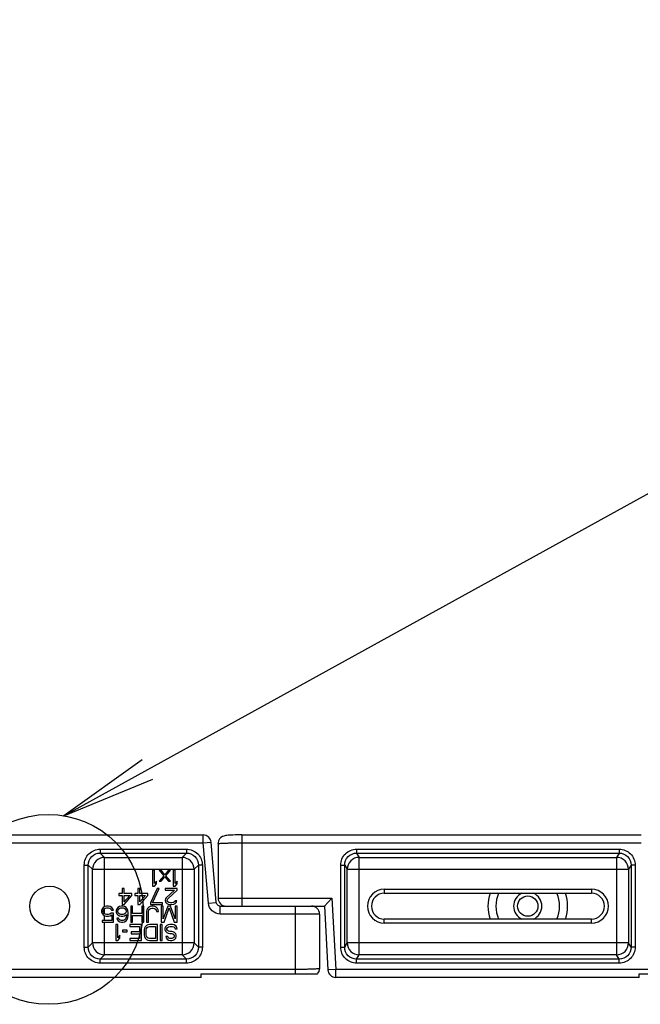
# Model space of a CAD drawing. Extents: x 0 to 1189, y 0 to 841.
# Drawn here: x 926 to 945, y 185 to 216 of the extents above; entities that cross this region are included whole.
import ezdxf

# ---------------------------------------------------------------- set-up
doc = ezdxf.new("R2010")
doc.units = 0
doc.header["$LTSCALE"] = 65.395
doc.layers.get('0').update_dxf_attribs({"linetype": 'CONTINUOUS'})
for name, color, linetype in [('3_ALL_AXES', 7, 'CONTINUOUS'), ('7_ALL_FEATURES', 7, 'CONTINUOUS'), ('DEF_DRAFT_ENTITY', 7, 'CONTINUOUS')]:
    doc.layers.add(name, color=color, linetype=linetype)

msp = doc.modelspace()

# ---------------------------------------------------------------- linework, layer by layer
at = {"color": 2, "linetype": 'CONTINUOUS'}
msp.add_line((927.164, 191.123), (1033.975, 250.01), dxfattribs=at)
msp.add_lwpolyline([(929.622, 192.878), (927.164, 191.123), (929.96, 192.265)], dxfattribs=at)
at = {"layer": '3_ALL_AXES', "color": 7, "linetype": 'CONTINUOUS'}
for p, q in [((931.475, 186.159), (935.13, 186.159)), ((931.475, 186.047), (931.475, 186.159)), ((934.442, 186.159), (934.442, 186.297)), ((945.225, 186.159), (948.88, 186.159)), ((945.225, 186.047), (945.225, 186.159))]:
    msp.add_line(p, q, dxfattribs=at)
for centre, radius in [((926.725, 188.284), 0.625), ((941.725, 188.284), 0.319)]:
    msp.add_circle(centre, radius, dxfattribs=at)
for radius, start, end in [(1.25, 161.0692, 198.9308), (1, 156.0847, 203.9153), (0.444, 114.1382, 245.8619), (0.444, 294.1382, 65.8619), (1, 336.0847, 23.9153), (1.25, 341.0692, 18.9308)]:
    msp.add_arc((941.725, 188.284), radius, start, end, dxfattribs=at)
at = {"layer": '7_ALL_FEATURES', "color": 7, "linetype": 'CONTINUOUS'}
for p, q in [((907.759, 190.52), (931.539, 190.52)), ((931.539, 190.27), (931.539, 190.52)), ((932.759, 190.52), (945.289, 190.52)), ((932.759, 190.52), (932.759, 188.284)), ((907.759, 190.27), (931.539, 190.27)), ((931.539, 190.27), (931.788, 190.292)), ((931.705, 188.376), (931.539, 190.27)), ((931.954, 188.398), (931.788, 190.292)), ((932.009, 190.244), (932.009, 188.534)), ((932.759, 190.27), (945.289, 190.27)), ((928.309, 190.073), (931.017, 190.073)), ((928.309, 190.073), (928.309, 189.949)), ((928.309, 189.949), (931.017, 189.949)), ((928.309, 189.949), (928.444, 189.814)), ((928.444, 189.814), (930.882, 189.814)), ((928.444, 188.266), (928.444, 189.814)), ((931.017, 189.949), (930.882, 189.814)), ((930.882, 189.814), (930.882, 186.754)), ((931.017, 190.073), (931.017, 189.949)), ((936.355, 190.073), (944.595, 190.073)), ((936.355, 190.073), (936.355, 189.949)), ((936.355, 189.949), (944.595, 189.949)), ((936.355, 189.949), (936.436, 189.814)), ((936.436, 189.814), (944.514, 189.814)), ((936.436, 186.754), (936.436, 189.814)), ((944.595, 189.949), (944.514, 189.814)), ((944.514, 189.814), (944.514, 186.754)), ((944.595, 190.073), (944.595, 189.949)), ((927.811, 189.575), (927.935, 189.575)), ((927.811, 186.992), (927.811, 189.575)), ((927.935, 189.575), (928.07, 189.44)), ((927.935, 186.992), (927.935, 189.575)), ((931.39, 189.575), (931.255, 189.44)), ((931.515, 189.575), (931.39, 189.575)), ((931.39, 189.575), (931.39, 186.992)), ((931.515, 189.575), (931.515, 186.992)), ((935.857, 189.573), (935.981, 189.573)), ((935.857, 186.994), (935.857, 189.573)), ((935.981, 189.573), (936.061, 189.44)), ((935.981, 186.994), (935.981, 189.573)), ((944.969, 189.573), (944.889, 189.44)), ((945.094, 189.573), (944.969, 189.573)), ((944.969, 189.573), (944.969, 186.994)), ((945.094, 189.573), (945.094, 186.994)), ((928.07, 189.44), (931.255, 189.44)), ((928.07, 187.127), (928.07, 189.44)), ((930.017, 189.409), (929.954, 189.409)), ((929.954, 189.409), (929.954, 188.909)), ((930.017, 188.994), (930.017, 189.409)), ((930.225, 189.409), (930.163, 189.409)), ((930.163, 189.409), (930.308, 189.238)), ((930.308, 189.238), (930.163, 189.068)), ((930.34, 189.27), (930.225, 189.409)), ((930.225, 189.068), (930.34, 189.206)), ((930.454, 189.409), (930.34, 189.27)), ((930.34, 189.206), (930.454, 189.068)), ((930.371, 189.238), (930.517, 189.409)), ((930.517, 189.068), (930.371, 189.238)), ((930.517, 189.409), (930.454, 189.409)), ((930.663, 189.409), (930.6, 189.409)), ((930.6, 189.409), (930.6, 188.909)), ((930.663, 188.994), (930.663, 189.409)), ((931.255, 189.44), (931.255, 187.127)), ((936.061, 189.44), (944.889, 189.44)), ((936.061, 187.127), (936.061, 189.44)), ((944.889, 189.44), (944.889, 187.127)), ((929.954, 188.909), (930.017, 188.909)), ((930.079, 189.068), (930.017, 188.994)), ((930.017, 188.909), (930.079, 188.983)), ((930.079, 188.983), (930.079, 189.068)), ((930.163, 189.068), (930.225, 189.068)), ((930.454, 189.068), (930.517, 189.068)), ((930.6, 188.909), (930.663, 188.909)), ((930.725, 189.068), (930.663, 188.994)), ((930.663, 188.909), (930.725, 188.983)), ((930.725, 188.983), (930.725, 189.068)), ((928.996, 188.685), (928.892, 188.685)), ((928.892, 188.685), (928.892, 188.621)), ((928.892, 188.621), (928.996, 188.621)), ((929.058, 188.834), (928.996, 188.834)), ((928.996, 188.834), (928.996, 188.685)), ((928.996, 188.621), (928.996, 188.334)), ((929.058, 188.685), (929.058, 188.834)), ((929.308, 188.685), (929.058, 188.685)), ((929.058, 188.621), (929.236, 188.621)), ((929.058, 188.419), (929.058, 188.621)), ((929.058, 188.334), (929.308, 188.621)), ((929.236, 188.621), (929.058, 188.419)), ((929.308, 188.621), (929.308, 188.685)), ((929.496, 188.685), (929.392, 188.685)), ((929.392, 188.685), (929.392, 188.621)), ((929.392, 188.621), (929.496, 188.621)), ((929.558, 188.834), (929.496, 188.834)), ((929.496, 188.834), (929.496, 188.685)), ((929.496, 188.621), (929.496, 188.334)), ((929.558, 188.685), (929.558, 188.834)), ((929.808, 188.685), (929.558, 188.685)), ((929.558, 188.621), (929.736, 188.621)), ((929.558, 188.419), (929.558, 188.621)), ((929.558, 188.334), (929.808, 188.621)), ((929.736, 188.621), (929.558, 188.419)), ((929.808, 188.621), (929.808, 188.685)), ((930.1, 188.834), (929.892, 188.387)), ((929.954, 188.387), (930.163, 188.834)), ((930.163, 188.834), (930.1, 188.834)), ((930.725, 188.834), (930.35, 188.834)), ((930.35, 188.834), (930.35, 188.78)), ((930.35, 188.78), (930.642, 188.78)), ((930.381, 188.546), (930.361, 188.514)), ((930.642, 188.78), (930.381, 188.546)), ((930.433, 188.514), (930.725, 188.78)), ((930.725, 188.78), (930.725, 188.834)), ((937.225, 188.813), (943.725, 188.813)), ((937.225, 188.813), (937.225, 188.688)), ((937.225, 188.688), (943.725, 188.688)), ((943.725, 188.813), (943.725, 188.688)), ((928.402, 188.241), (928.371, 188.198)), ((928.454, 188.273), (928.402, 188.241)), ((928.506, 188.284), (928.454, 188.273)), ((928.465, 188.22), (928.506, 188.23)), ((928.569, 188.284), (928.506, 188.284)), ((928.506, 188.23), (928.569, 188.23)), ((928.621, 188.273), (928.569, 188.284)), ((928.569, 188.23), (928.611, 188.22)), ((928.673, 188.241), (928.621, 188.273)), ((928.704, 188.198), (928.673, 188.241)), ((928.861, 188.241), (928.829, 188.198)), ((928.913, 188.273), (928.861, 188.241)), ((928.965, 188.284), (928.913, 188.273)), ((928.923, 188.22), (928.954, 188.23)), ((928.954, 188.23), (929.027, 188.23)), ((929.017, 188.284), (928.965, 188.284)), ((928.996, 188.334), (929.058, 188.334)), ((929.069, 188.273), (929.017, 188.284)), ((929.027, 188.23), (929.058, 188.22)), ((929.121, 188.241), (929.069, 188.273)), ((929.152, 188.198), (929.121, 188.241)), ((929.329, 188.284), (929.267, 188.284)), ((929.267, 188.284), (929.267, 187.784)), ((929.329, 188.05), (929.329, 188.284)), ((929.496, 188.334), (929.558, 188.334)), ((929.683, 188.284), (929.621, 188.284)), ((929.621, 188.284), (929.621, 188.05)), ((929.683, 187.784), (929.683, 188.284)), ((929.84, 188.252), (929.798, 188.209)), ((929.881, 188.273), (929.84, 188.252)), ((929.933, 188.284), (929.881, 188.273)), ((929.892, 188.387), (929.892, 188.334)), ((929.892, 188.334), (930.267, 188.334)), ((929.975, 188.284), (929.933, 188.284)), ((930.267, 188.387), (929.954, 188.387)), ((930.027, 188.273), (929.975, 188.284)), ((930.069, 188.252), (930.027, 188.273)), ((930.111, 188.209), (930.069, 188.252)), ((930.288, 188.284), (930.225, 188.284)), ((930.225, 188.284), (930.225, 187.784)), ((930.267, 188.334), (930.267, 188.387)), ((930.288, 187.89), (930.288, 188.284)), ((930.433, 188.284), (930.288, 187.89)), ((930.319, 187.784), (930.475, 188.23)), ((930.361, 188.514), (930.35, 188.472)), ((930.35, 188.472), (930.35, 188.451)), ((930.35, 188.451), (930.361, 188.408)), ((930.361, 188.408), (930.402, 188.365)), ((930.402, 188.365), (930.444, 188.344)), ((930.413, 188.472), (930.433, 188.514)), ((930.413, 188.451), (930.413, 188.472)), ((930.433, 188.419), (930.413, 188.451)), ((930.465, 188.397), (930.433, 188.419)), ((930.517, 188.284), (930.433, 188.284)), ((930.444, 188.344), (930.506, 188.334)), ((930.517, 188.387), (930.465, 188.397)), ((930.475, 188.23), (930.631, 187.784)), ((930.506, 188.334), (930.548, 188.334)), ((930.558, 188.387), (930.517, 188.387)), ((930.663, 187.89), (930.517, 188.284)), ((930.548, 188.334), (930.621, 188.344)), ((930.611, 188.397), (930.558, 188.387)), ((930.642, 188.419), (930.611, 188.397)), ((930.621, 188.344), (930.663, 188.365)), ((930.663, 188.451), (930.642, 188.419)), ((930.715, 188.451), (930.663, 188.451)), ((930.663, 188.365), (930.704, 188.408)), ((930.725, 188.284), (930.663, 188.284)), ((930.663, 188.284), (930.663, 187.89)), ((930.704, 188.408), (930.715, 188.451)), ((930.725, 187.784), (930.725, 188.284)), ((931.705, 188.376), (931.954, 188.398)), ((932.009, 188.534), (935.582, 188.534)), ((932.079, 188.284), (935.345, 188.284)), ((932.079, 188.034), (932.079, 188.284)), ((934.442, 186.297), (934.442, 188.284)), ((935.582, 188.534), (935.345, 188.284)), ((935.345, 188.284), (935.455, 186.283)), ((935.582, 188.534), (935.704, 186.297)), ((928.371, 188.198), (928.35, 188.145)), ((928.35, 188.145), (928.35, 188.103)), ((928.35, 188.103), (928.371, 188.05)), ((928.371, 188.05), (928.402, 188.007)), ((928.402, 188.135), (928.413, 188.167)), ((928.402, 188.113), (928.402, 188.135)), ((928.413, 188.081), (928.402, 188.113)), ((928.402, 188.007), (928.454, 187.975)), ((928.413, 188.167), (928.433, 188.198)), ((928.433, 188.05), (928.413, 188.081)), ((928.433, 188.198), (928.465, 188.22)), ((928.465, 188.028), (928.433, 188.05)), ((928.444, 188.043), (928.444, 188.205)), ((928.444, 187.837), (928.444, 187.982)), ((928.454, 187.975), (928.506, 187.964)), ((928.506, 188.018), (928.465, 188.028)), ((928.569, 188.018), (928.506, 188.018)), ((928.506, 187.964), (928.569, 187.964)), ((928.611, 188.028), (928.569, 188.018)), ((928.569, 187.964), (928.621, 187.975)), ((928.611, 188.22), (928.642, 188.198)), ((928.652, 188.06), (928.611, 188.028)), ((928.621, 187.975), (928.673, 188.007)), ((928.642, 188.198), (928.663, 188.156)), ((928.725, 188.06), (928.652, 188.06)), ((928.663, 188.156), (928.725, 188.156)), ((928.673, 188.007), (928.673, 187.837)), ((928.725, 188.156), (928.704, 188.198)), ((928.725, 187.784), (928.725, 188.06)), ((928.829, 188.198), (928.808, 188.145)), ((928.808, 188.145), (928.808, 188.092)), ((928.808, 188.092), (928.829, 188.039)), ((928.829, 188.039), (928.861, 188.007)), ((928.861, 188.135), (928.871, 188.167)), ((928.861, 188.103), (928.861, 188.135)), ((928.871, 188.071), (928.861, 188.103)), ((928.861, 188.007), (928.913, 187.975)), ((928.871, 188.167), (928.892, 188.198)), ((928.892, 188.05), (928.871, 188.071)), ((928.892, 188.198), (928.923, 188.22)), ((928.923, 188.028), (928.892, 188.05)), ((928.913, 187.975), (928.965, 187.964)), ((928.954, 188.018), (928.923, 188.028)), ((929.027, 188.018), (928.954, 188.018)), ((928.965, 187.964), (929.017, 187.964)), ((929.017, 187.964), (929.069, 187.975)), ((929.058, 188.028), (929.027, 188.018)), ((929.058, 188.22), (929.09, 188.198)), ((929.09, 188.05), (929.058, 188.028)), ((929.069, 187.975), (929.131, 188.018)), ((929.09, 188.198), (929.111, 188.167)), ((929.111, 188.071), (929.09, 188.05)), ((929.111, 188.167), (929.121, 188.135)), ((929.121, 188.103), (929.111, 188.071)), ((929.121, 187.933), (929.111, 187.901)), ((929.121, 188.135), (929.121, 188.103)), ((929.131, 187.996), (929.121, 187.933)), ((929.131, 188.018), (929.131, 187.996)), ((929.173, 188.145), (929.152, 188.198)), ((929.152, 187.869), (929.173, 187.922)), ((929.183, 188.071), (929.173, 188.145)), ((929.173, 187.922), (929.183, 187.996)), ((929.183, 187.996), (929.183, 188.071)), ((929.621, 188.05), (929.329, 188.05)), ((929.329, 187.986), (929.621, 187.986)), ((929.329, 187.784), (929.329, 187.986)), ((929.621, 187.986), (929.621, 187.784)), ((929.777, 188.167), (929.767, 188.113)), ((929.767, 188.113), (929.767, 187.784)), ((929.798, 188.209), (929.777, 188.167)), ((929.829, 188.113), (929.84, 188.156)), ((929.829, 187.784), (929.829, 188.113)), ((929.84, 188.156), (929.861, 188.188)), ((929.861, 188.188), (929.892, 188.209)), ((929.892, 188.209), (929.933, 188.22)), ((929.933, 188.22), (929.975, 188.22)), ((929.975, 188.22), (930.017, 188.209)), ((930.017, 188.209), (930.048, 188.188)), ((930.048, 188.188), (930.069, 188.156)), ((930.069, 188.156), (930.079, 188.113)), ((930.079, 188.113), (930.142, 188.113)), ((930.131, 188.167), (930.111, 188.209)), ((930.142, 188.113), (930.131, 188.167)), ((935.192, 188.034), (932.079, 188.034)), ((935.192, 188.034), (935.192, 186.323)), ((928.673, 187.837), (928.371, 187.837)), ((928.371, 187.837), (928.371, 187.784)), ((928.371, 187.784), (928.725, 187.784)), ((928.444, 186.754), (928.444, 187.784)), ((928.861, 187.709), (928.798, 187.709)), ((928.798, 187.709), (928.798, 187.209)), ((928.881, 187.901), (928.829, 187.901)), ((928.829, 187.901), (928.84, 187.869)), ((928.84, 187.869), (928.871, 187.826)), ((928.861, 187.294), (928.861, 187.709)), ((928.871, 187.826), (928.923, 187.794)), ((928.902, 187.869), (928.881, 187.901)), ((928.933, 187.847), (928.902, 187.869)), ((928.923, 187.794), (928.975, 187.784)), ((928.965, 187.837), (928.933, 187.847)), ((929.027, 187.837), (928.965, 187.837)), ((928.975, 187.784), (929.017, 187.784)), ((929.017, 187.784), (929.069, 187.794)), ((929.058, 187.847), (929.027, 187.837)), ((929.09, 187.869), (929.058, 187.847)), ((929.069, 187.794), (929.121, 187.826)), ((929.111, 187.901), (929.09, 187.869)), ((929.121, 187.826), (929.152, 187.869)), ((929.611, 187.709), (929.236, 187.709)), ((929.236, 187.709), (929.236, 187.645)), ((929.236, 187.645), (929.548, 187.645)), ((929.267, 187.784), (929.329, 187.784)), ((929.548, 187.645), (929.548, 187.475)), ((929.611, 187.209), (929.611, 187.709)), ((929.621, 187.784), (929.683, 187.784)), ((929.725, 187.634), (929.704, 187.592)), ((929.767, 187.677), (929.725, 187.634)), ((929.767, 187.784), (929.829, 187.784)), ((929.808, 187.698), (929.767, 187.677)), ((929.767, 187.581), (929.788, 187.613)), ((929.788, 187.613), (929.819, 187.634)), ((929.861, 187.709), (929.808, 187.698)), ((929.819, 187.634), (929.861, 187.645)), ((930.111, 187.709), (929.861, 187.709)), ((929.861, 187.645), (930.048, 187.645)), ((930.048, 187.645), (930.048, 187.272)), ((930.111, 187.209), (930.111, 187.709)), ((930.256, 187.709), (930.194, 187.709)), ((930.194, 187.709), (930.194, 187.209)), ((930.225, 187.784), (930.319, 187.784)), ((930.256, 187.209), (930.256, 187.709)), ((930.361, 187.634), (930.34, 187.592)), ((930.402, 187.677), (930.361, 187.634)), ((930.444, 187.698), (930.402, 187.677)), ((930.402, 187.581), (930.423, 187.613)), ((930.423, 187.613), (930.454, 187.634)), ((930.496, 187.709), (930.444, 187.698)), ((930.454, 187.634), (930.496, 187.645)), ((930.579, 187.709), (930.496, 187.709)), ((930.496, 187.645), (930.579, 187.645)), ((930.631, 187.698), (930.579, 187.709)), ((930.579, 187.645), (930.621, 187.634)), ((930.621, 187.634), (930.652, 187.602)), ((930.631, 187.784), (930.725, 187.784)), ((930.683, 187.666), (930.631, 187.698)), ((930.715, 187.613), (930.683, 187.666)), ((930.725, 187.57), (930.715, 187.613)), ((943.725, 187.879), (937.225, 187.879)), ((937.225, 187.754), (937.225, 187.879)), ((943.725, 187.754), (937.225, 187.754)), ((943.725, 187.754), (943.725, 187.879)), ((928.923, 187.368), (928.861, 187.294)), ((928.923, 187.283), (928.923, 187.368)), ((929.152, 187.528), (929.006, 187.528)), ((929.006, 187.528), (929.006, 187.475)), ((929.006, 187.475), (929.152, 187.475)), ((929.152, 187.475), (929.152, 187.528)), ((929.548, 187.475), (929.277, 187.475)), ((929.277, 187.475), (929.277, 187.411)), ((929.277, 187.411), (929.548, 187.411)), ((929.548, 187.411), (929.548, 187.272)), ((929.704, 187.592), (929.694, 187.538)), ((929.694, 187.538), (929.694, 187.379)), ((929.694, 187.379), (929.704, 187.326)), ((929.704, 187.326), (929.725, 187.283)), ((929.756, 187.538), (929.767, 187.581)), ((929.756, 187.379), (929.756, 187.538)), ((929.767, 187.336), (929.756, 187.379)), ((929.788, 187.304), (929.767, 187.336)), ((929.819, 187.283), (929.788, 187.304)), ((930.34, 187.592), (930.34, 187.538)), ((930.34, 187.538), (930.361, 187.496)), ((930.361, 187.496), (930.402, 187.453)), ((930.433, 187.326), (930.371, 187.326)), ((930.371, 187.326), (930.381, 187.294)), ((930.402, 187.549), (930.402, 187.581)), ((930.423, 187.517), (930.402, 187.549)), ((930.402, 187.453), (930.444, 187.432)), ((930.454, 187.496), (930.423, 187.517)), ((930.444, 187.304), (930.433, 187.326)), ((930.444, 187.432), (930.496, 187.421)), ((930.465, 187.283), (930.444, 187.304)), ((930.496, 187.485), (930.454, 187.496)), ((930.558, 187.485), (930.496, 187.485)), ((930.496, 187.421), (930.558, 187.421)), ((930.6, 187.475), (930.558, 187.485)), ((930.558, 187.421), (930.59, 187.411)), ((930.59, 187.411), (930.621, 187.389)), ((930.621, 187.304), (930.59, 187.283)), ((930.642, 187.453), (930.6, 187.475)), ((930.621, 187.389), (930.631, 187.358)), ((930.631, 187.336), (930.621, 187.304)), ((930.631, 187.358), (930.631, 187.336)), ((930.683, 187.411), (930.642, 187.453)), ((930.652, 187.602), (930.663, 187.57)), ((930.663, 187.57), (930.725, 187.57)), ((930.694, 187.368), (930.683, 187.411)), ((930.683, 187.283), (930.694, 187.326)), ((930.694, 187.326), (930.694, 187.368)), ((927.811, 186.992), (927.935, 186.992)), ((927.935, 186.992), (928.07, 187.127)), ((931.255, 187.127), (928.07, 187.127)), ((928.798, 187.209), (928.861, 187.209)), ((928.861, 187.209), (928.923, 187.283)), ((929.548, 187.272), (929.236, 187.272)), ((929.236, 187.272), (929.236, 187.209)), ((929.236, 187.209), (929.611, 187.209)), ((929.725, 187.283), (929.767, 187.24)), ((929.767, 187.24), (929.808, 187.219)), ((929.808, 187.219), (929.861, 187.209)), ((929.861, 187.272), (929.819, 187.283)), ((930.048, 187.272), (929.861, 187.272)), ((929.861, 187.209), (930.111, 187.209)), ((930.194, 187.209), (930.256, 187.209)), ((930.381, 187.294), (930.413, 187.251)), ((930.413, 187.251), (930.454, 187.219)), ((930.454, 187.219), (930.506, 187.209)), ((930.496, 187.272), (930.465, 187.283)), ((930.558, 187.272), (930.496, 187.272)), ((930.506, 187.209), (930.558, 187.209)), ((930.59, 187.283), (930.558, 187.272)), ((930.558, 187.209), (930.6, 187.219)), ((930.6, 187.219), (930.642, 187.24)), ((930.642, 187.24), (930.683, 187.283)), ((931.39, 186.992), (931.255, 187.127)), ((931.515, 186.992), (931.39, 186.992)), ((935.857, 186.994), (935.981, 186.994)), ((935.981, 186.994), (936.061, 187.127)), ((944.889, 187.127), (936.061, 187.127)), ((944.969, 186.994), (944.889, 187.127)), ((945.094, 186.994), (944.969, 186.994)), ((928.309, 186.619), (928.444, 186.754)), ((930.882, 186.754), (928.444, 186.754)), ((931.017, 186.619), (930.882, 186.754)), ((936.355, 186.619), (936.436, 186.754)), ((944.514, 186.754), (936.436, 186.754)), ((944.595, 186.619), (944.514, 186.754)), ((931.017, 186.619), (928.309, 186.619)), ((928.309, 186.494), (928.309, 186.619)), ((931.017, 186.494), (928.309, 186.494)), ((931.017, 186.494), (931.017, 186.619)), ((944.595, 186.619), (936.355, 186.619)), ((936.355, 186.494), (936.355, 186.619)), ((944.595, 186.494), (936.355, 186.494)), ((944.595, 186.494), (944.595, 186.619)), ((934.442, 186.297), (910.704, 186.297)), ((935.704, 186.297), (935.455, 186.283)), ((946.413, 186.297), (935.704, 186.297)), ((935.704, 186.047), (935.704, 186.297)), ((931.475, 186.047), (910.704, 186.047)), ((945.225, 186.047), (935.704, 186.047))]:
    msp.add_line(p, q, dxfattribs=at)
for points in [[(932.759, 190.52), (932.701, 190.52), (932.62, 190.519), (932.545, 190.518), (932.477, 190.516), (932.417, 190.513), (932.365, 190.511), (932.321, 190.508), (932.283, 190.504), (932.25, 190.5), (932.219, 190.494), (932.185, 190.485), (932.143, 190.467), (932.098, 190.436), (932.056, 190.392), (932.025, 190.333), (932.01, 190.266), (932.009, 190.244)], [(932.014, 188.301), (931.979, 188.333), (931.958, 188.375), (931.954, 188.398)], [(932.079, 188.284), (932.058, 188.285), (932.014, 188.301)], [(935.13, 186.159), (935.144, 186.176), (935.176, 186.237), (935.191, 186.304), (935.192, 186.323)]]:
    msp.add_lwpolyline(points, dxfattribs=at)
for centre, radius, start, end in [((931.539, 190.27), 0.25, 5.0047, 90), ((937.225, 188.284), 0.53, 90, 270), ((937.225, 188.284), 0.405, 90, 270), ((943.725, 188.284), 0.53, 270, 90), ((943.725, 188.284), 0.405, 270, 90), ((932.259, 188.534), 0.25, 180, 270), ((934.942, 188.034), 0.25, 0, 90), ((935.704, 186.297), 0.25, 183.128, 270)]:
    msp.add_arc(centre, radius, start, end, dxfattribs=at)
for points, knots in [([(932.009, 190.244), (932.009, 190.245), (932.015, 190.247), (932.025, 190.25), (932.043, 190.252), (932.08, 190.255), (932.143, 190.259), (932.235, 190.263), (932.347, 190.266), (932.524, 190.269), (932.663, 190.27), (932.759, 190.27)], [0, 0, 0, 0, 0.005897, 0.020646, 0.044652, 0.077772, 0.170111, 0.294241, 0.445452, 0.617976, 1, 1, 1, 1]), ([(927.811, 189.575), (927.811, 189.702), (927.916, 189.967), (928.182, 190.073), (928.309, 190.073)], [0, 0, 0, 0, 0.49997, 1, 1, 1, 1]), ([(927.935, 189.575), (927.935, 189.67), (928.014, 189.87), (928.213, 189.949), (928.309, 189.949)], [0, 0, 0, 0, 0.499969, 1, 1, 1, 1]), ([(928.444, 189.814), (928.349, 189.813), (928.151, 189.732), (928.071, 189.535), (928.07, 189.44)], [0, 0, 0, 0, 0.500006, 1, 1, 1, 1]), ([(931.017, 190.073), (931.144, 190.073), (931.409, 189.967), (931.515, 189.702), (931.515, 189.575)], [0, 0, 0, 0, 0.49997, 1, 1, 1, 1]), ([(931.017, 189.949), (931.112, 189.949), (931.311, 189.87), (931.39, 189.67), (931.39, 189.575)], [0, 0, 0, 0, 0.499969, 1, 1, 1, 1]), ([(935.857, 189.573), (935.857, 189.701), (935.962, 189.966), (936.228, 190.073), (936.355, 190.073)], [0, 0, 0, 0, 0.500032, 1, 1, 1, 1]), ([(935.981, 189.573), (935.981, 189.669), (936.06, 189.869), (936.259, 189.949), (936.355, 189.949)], [0, 0, 0, 0, 0.500031, 1, 1, 1, 1]), ([(936.436, 189.814), (936.34, 189.813), (936.142, 189.733), (936.062, 189.535), (936.061, 189.44)], [0, 0, 0, 0, 0.500435, 1, 1, 1, 1]), ([(944.889, 189.44), (944.889, 189.535), (944.808, 189.733), (944.61, 189.813), (944.514, 189.814)], [0, 0, 0, 0, 0.499571, 1, 1, 1, 1]), ([(944.595, 190.073), (944.723, 190.073), (944.988, 189.966), (945.094, 189.701), (945.094, 189.573)], [0, 0, 0, 0, 0.499909, 1, 1, 1, 1]), ([(944.595, 189.949), (944.691, 189.949), (944.89, 189.869), (944.969, 189.669), (944.969, 189.573)], [0, 0, 0, 0, 0.49991, 1, 1, 1, 1]), ([(932.079, 188.034), (931.988, 188.034), (931.8, 188.105), (931.713, 188.286), (931.705, 188.376)], [0, 0, 0, 0, 0.500206, 1, 1, 1, 1]), ([(928.309, 186.494), (928.182, 186.494), (927.916, 186.6), (927.811, 186.865), (927.811, 186.992)], [0, 0, 0, 0, 0.49997, 1, 1, 1, 1]), ([(928.309, 186.619), (928.213, 186.618), (928.014, 186.697), (927.935, 186.897), (927.935, 186.992)], [0, 0, 0, 0, 0.499969, 1, 1, 1, 1]), ([(928.07, 187.127), (928.071, 187.032), (928.151, 186.835), (928.349, 186.754), (928.444, 186.754)], [0, 0, 0, 0, 0.500006, 1, 1, 1, 1]), ([(930.882, 186.754), (930.977, 186.754), (931.174, 186.835), (931.254, 187.032), (931.255, 187.127)], [0, 0, 0, 0, 0.500006, 1, 1, 1, 1]), ([(931.515, 186.992), (931.515, 186.865), (931.409, 186.6), (931.144, 186.494), (931.017, 186.494)], [0, 0, 0, 0, 0.49997, 1, 1, 1, 1]), ([(931.39, 186.992), (931.39, 186.897), (931.311, 186.697), (931.112, 186.618), (931.017, 186.619)], [0, 0, 0, 0, 0.499969, 1, 1, 1, 1]), ([(936.355, 186.494), (936.228, 186.494), (935.962, 186.601), (935.857, 186.866), (935.857, 186.994)], [0, 0, 0, 0, 0.499909, 1, 1, 1, 1]), ([(936.355, 186.619), (936.259, 186.618), (936.06, 186.699), (935.981, 186.898), (935.981, 186.994)], [0, 0, 0, 0, 0.49991, 1, 1, 1, 1]), ([(936.061, 187.127), (936.062, 187.032), (936.142, 186.834), (936.34, 186.754), (936.436, 186.754)], [0, 0, 0, 0, 0.499571, 1, 1, 1, 1]), ([(944.514, 186.754), (944.61, 186.754), (944.808, 186.834), (944.889, 187.032), (944.889, 187.127)], [0, 0, 0, 0, 0.500435, 1, 1, 1, 1]), ([(945.094, 186.994), (945.094, 186.866), (944.988, 186.601), (944.723, 186.494), (944.595, 186.494)], [0, 0, 0, 0, 0.500032, 1, 1, 1, 1]), ([(944.969, 186.994), (944.969, 186.898), (944.89, 186.699), (944.691, 186.618), (944.595, 186.619)], [0, 0, 0, 0, 0.500031, 1, 1, 1, 1]), ([(935.192, 186.323), (935.192, 186.322), (935.185, 186.32), (935.176, 186.318), (935.157, 186.315), (935.12, 186.312), (935.057, 186.308), (934.965, 186.304), (934.853, 186.301), (934.676, 186.298), (934.537, 186.297), (934.442, 186.297)], [0, 0, 0, 0, 0.005897, 0.020647, 0.044654, 0.077774, 0.170115, 0.294246, 0.445457, 0.617978, 1, 1, 1, 1])]:
    msp.add_open_spline(points, degree=3, knots=knots, dxfattribs=at)
msp.add_open_spline([(931.255, 189.44), (931.254, 189.535), (931.174, 189.732), (930.977, 189.813), (930.882, 189.814)], degree=3, dxfattribs=at)
at = {"layer": 'DEF_DRAFT_ENTITY', "color": 7, "linetype": 'CONTINUOUS'}
msp.add_circle((926.681, 188.182), 2.98, dxfattribs=at)

doc.saveas('drawing.dxf')
